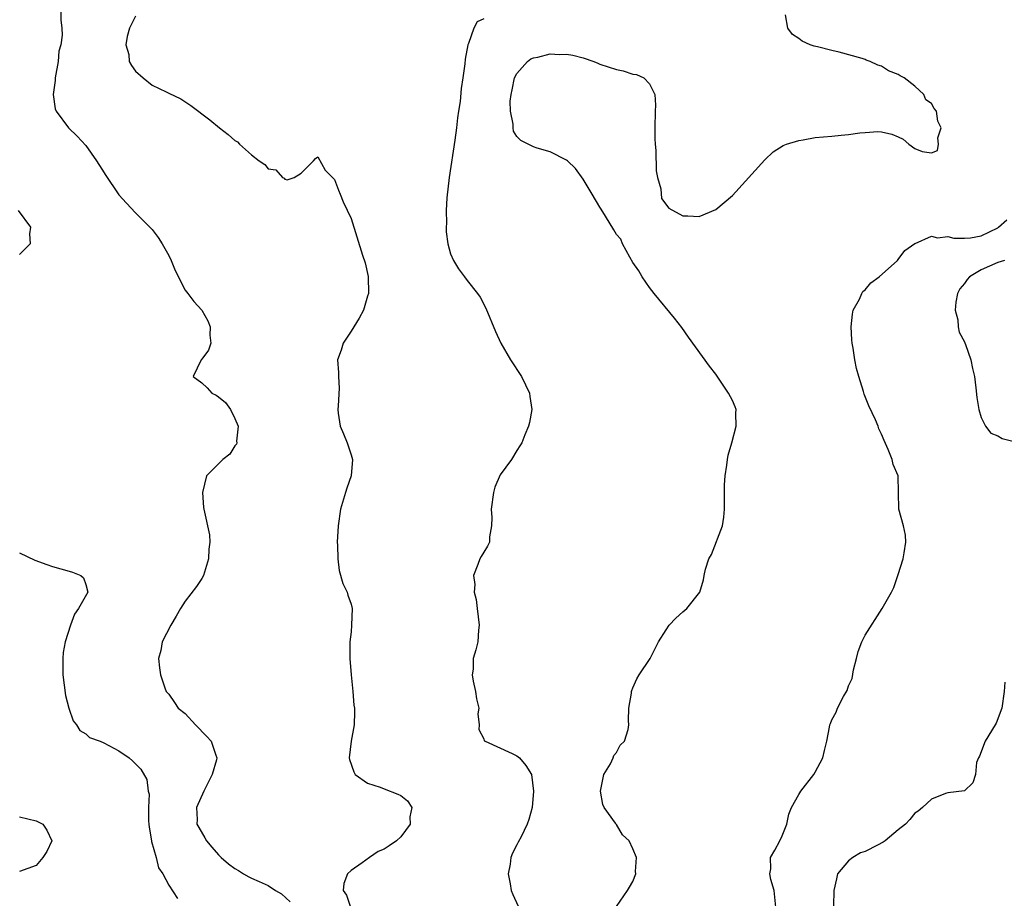
# Model space of a CAD drawing. Units: inches. Extents: x 2613000 to 2616000, y 1497000 to 1500000.
# Drawn here: x 2614383 to 2614502, y 1497168 to 1497274 of the extents above; entities that cross this region are included whole.
import ezdxf

# ---------------------------------------------------------------- set-up
doc = ezdxf.new("R2010")
doc.units = ezdxf.units.IN
doc.header["$MEASUREMENT"] = 0
doc.layers.add('LD26131497_2ft', color=60, linetype='Continuous')

msp = doc.modelspace()

# ---------------------------------------------------------------- linework, layer by layer
at = {"layer": 'LD26131497_2ft'}
for points, elevation in [([(2614387.99, 1497275), (2614388, 1497274), (2614388.13, 1497273), (2614388.16, 1497272.16), (2614387.99, 1497271), (2614387.77, 1497270.23), (2614387.66, 1497269), (2614387.29, 1497267), (2614387.29, 1497266.71), (2614387.06, 1497265), (2614387.29, 1497263.29), (2614387.42, 1497263), (2614388.92, 1497261), (2614389.98, 1497259.98), (2614391, 1497258.85), (2614392.29, 1497257), (2614392.57, 1497256.57), (2614393, 1497255.86), (2614393.34, 1497255.34), (2614395, 1497252.91), (2614395.9, 1497251.9), (2614397, 1497250.72), (2614398.74, 1497249), (2614399, 1497248.71), (2614399.74, 1497247.74), (2614400.21, 1497247), (2614401, 1497245.6), (2614401.31, 1497245), (2614401.78, 1497243.78), (2614403, 1497241.4), (2614403.3, 1497241), (2614404.05, 1497240.05), (2614405.01, 1497239.01), (2614405.72, 1497237.72), (2614406.02, 1497237), (2614405.96, 1497235.96), (2614406.09, 1497235), (2614405.82, 1497234.18), (2614405, 1497233.1), (2614404.9, 1497233), (2614403.97, 1497231), (2614405, 1497230.25), (2614405.64, 1497229.64), (2614406.22, 1497229), (2614406.73, 1497228.73), (2614407, 1497228.56), (2614407.86, 1497227.86), (2614408.45, 1497227), (2614409, 1497225.92), (2614409.38, 1497225), (2614409.18, 1497223.18), (2614409.21, 1497223), (2614409.18, 1497222.82), (2614409, 1497222.65), (2614408.36, 1497221.64), (2614407.52, 1497221), (2614405.57, 1497219), (2614405.07, 1497217), (2614405.2, 1497215.2), (2614405.23, 1497215), (2614405.91, 1497211.91), (2614405.95, 1497211), (2614405.84, 1497210.16), (2614405.81, 1497209), (2614405.19, 1497207), (2614405, 1497206.63), (2614404.34, 1497205.66), (2614403, 1497203.9), (2614402.42, 1497203), (2614401.92, 1497202.08), (2614401.25, 1497201), (2614400.23, 1497199), (2614400.05, 1497197.95), (2614399.77, 1497197), (2614399.88, 1497195.88), (2614400.01, 1497195), (2614400.55, 1497193.45), (2614400.69, 1497193), (2614401, 1497192.69), (2614401.7, 1497191.7), (2614402.15, 1497191), (2614403, 1497190.36), (2614404.24, 1497189), (2614405.6, 1497187.6), (2614406.13, 1497187), (2614406.67, 1497185.33), (2614406.81, 1497185), (2614406.77, 1497184.77), (2614406.23, 1497183), (2614405.23, 1497181), (2614404.35, 1497179), (2614404.42, 1497177.58), (2614404.41, 1497177), (2614404.62, 1497176.62), (2614405.37, 1497175.37), (2614405.57, 1497175), (2614406.22, 1497174.22), (2614407, 1497173.33), (2614407.32, 1497173), (2614408.23, 1497172.23), (2614409, 1497171.67), (2614409.43, 1497171.43), (2614410.03, 1497171), (2614410.65, 1497170.65), (2614411, 1497170.51), (2614411.92, 1497170.08), (2614413, 1497169.6), (2614413.88, 1497169), (2614414.59, 1497168.59), (2614415.65, 1497167.65)], 8382), ([(2614455, 1497167.07), (2614456.35, 1497169), (2614456.57, 1497169.43), (2614457, 1497170.1), (2614457.34, 1497171), (2614457.31, 1497171.31), (2614457.41, 1497173), (2614457, 1497174.02), (2614456.53, 1497175), (2614455.74, 1497175.74), (2614455, 1497176.95), (2614454.97, 1497176.97), (2614454.89, 1497177.11), (2614453.51, 1497179), (2614453.38, 1497179.38), (2614453.09, 1497181), (2614453.49, 1497183), (2614454.29, 1497184.29), (2614454.63, 1497185), (2614454.69, 1497185.31), (2614455, 1497185.67), (2614455.47, 1497186.53), (2614455.98, 1497187), (2614456.43, 1497188.43), (2614456.51, 1497189), (2614456.48, 1497189.52), (2614456.49, 1497191), (2614456.81, 1497192.81), (2614456.83, 1497193), (2614456.86, 1497193.14), (2614457, 1497193.44), (2614457.45, 1497194.55), (2614457.77, 1497195), (2614459.07, 1497197), (2614460.07, 1497199), (2614461, 1497200.46), (2614461.37, 1497201), (2614462.16, 1497201.84), (2614463, 1497202.6), (2614463.5, 1497203), (2614465.06, 1497205), (2614465.52, 1497206.48), (2614465.61, 1497207), (2614465.76, 1497207.76), (2614466.16, 1497209), (2614466.48, 1497209.52), (2614467.81, 1497213), (2614467.98, 1497214.02), (2614468.06, 1497215), (2614468.04, 1497217), (2614468.06, 1497217.94), (2614468.12, 1497219), (2614468.32, 1497220.32), (2614468.4, 1497221), (2614468.5, 1497221.5), (2614468.94, 1497223), (2614469.47, 1497225), (2614469.42, 1497226.58), (2614469.44, 1497227), (2614469.33, 1497227.33), (2614469, 1497228.09), (2614468.54, 1497229), (2614467, 1497231.27), (2614466.25, 1497232.25), (2614463.72, 1497235.72), (2614462.89, 1497236.89), (2614462.01, 1497238.01), (2614459.57, 1497241), (2614459, 1497241.73), (2614458.11, 1497243), (2614457.73, 1497243.73), (2614457, 1497244.73), (2614456.62, 1497245.38), (2614455.76, 1497247), (2614455.54, 1497247.54), (2614455, 1497248.11), (2614454.69, 1497248.69), (2614453.68, 1497250.32), (2614453.18, 1497251.18), (2614453, 1497251.41), (2614452.09, 1497253), (2614451, 1497254.79), (2614450.08, 1497256.08), (2614449.12, 1497257), (2614449, 1497257.1), (2614447, 1497258.09), (2614445.45, 1497258.55), (2614445, 1497258.7), (2614443.46, 1497259.46), (2614443, 1497259.93), (2614442.59, 1497260.59), (2614442.54, 1497261), (2614442.57, 1497261.43), (2614442.24, 1497263), (2614442.19, 1497264.19), (2614442.3, 1497265), (2614442.44, 1497265.56), (2614442.72, 1497267), (2614443, 1497267.53), (2614444.27, 1497269), (2614444.69, 1497269.31), (2614445, 1497269.42), (2614445.52, 1497269.52), (2614447, 1497269.89), (2614448.16, 1497269.84), (2614449, 1497269.85), (2614449.75, 1497269.75), (2614451, 1497269.41), (2614452.27, 1497269), (2614452.77, 1497268.77), (2614453, 1497268.68), (2614455, 1497268.01), (2614455.84, 1497267.84), (2614457, 1497267.47), (2614457.41, 1497267.41), (2614458.31, 1497267), (2614459, 1497266.3), (2614459.64, 1497265), (2614459.73, 1497263.73), (2614459.7, 1497263), (2614459.65, 1497261), (2614459.64, 1497259.64), (2614459.68, 1497259), (2614459.77, 1497258.23), (2614459.81, 1497255.81), (2614459.98, 1497255), (2614460.37, 1497253.63), (2614460.46, 1497252.46), (2614461.31, 1497251.31), (2614463, 1497250.36), (2614463.64, 1497250.36), (2614465, 1497250.3), (2614467, 1497251.13), (2614469, 1497252.83), (2614472.89, 1497257.11), (2614473.92, 1497258.08), (2614475.14, 1497258.86), (2614475.51, 1497259), (2614477, 1497259.46), (2614477.52, 1497259.52), (2614479, 1497259.8), (2614481, 1497259.98), (2614482.1, 1497260.1), (2614483, 1497260.16), (2614484.36, 1497260.36), (2614485, 1497260.4), (2614486.53, 1497260.53), (2614487, 1497260.52), (2614488.23, 1497260.23), (2614489, 1497259.9), (2614489.61, 1497259.61), (2614490.27, 1497259), (2614491, 1497258.51), (2614491.88, 1497258.12), (2614493, 1497257.96), (2614493.75, 1497258.25), (2614493.86, 1497259), (2614493.77, 1497259.77), (2614494.17, 1497261), (2614493.77, 1497261.77), (2614493.6, 1497263), (2614493.33, 1497263.33), (2614493, 1497263.91), (2614492.34, 1497264.34), (2614492.09, 1497265), (2614491, 1497266.01), (2614489.72, 1497267), (2614489.25, 1497267.25), (2614489, 1497267.43), (2614487.84, 1497267.84), (2614487, 1497268.4), (2614486.52, 1497268.52), (2614485.6, 1497269), (2614485.15, 1497269.15), (2614485, 1497269.24), (2614484.64, 1497269.36), (2614481.89, 1497270.11), (2614481, 1497270.29), (2614479.25, 1497270.75), (2614478.84, 1497270.84), (2614478.37, 1497271), (2614477.42, 1497271.42), (2614477, 1497271.77), (2614476.25, 1497272.25), (2614475.67, 1497273), (2614475.4, 1497274.6)], 8376), ([(2614397, 1497274.43), (2614396.51, 1497273.49), (2614396.28, 1497273), (2614396, 1497272), (2614395.85, 1497271), (2614396.18, 1497269.82), (2614396.24, 1497269), (2614396.5, 1497268.5), (2614397, 1497267.81), (2614397.92, 1497267), (2614399, 1497266.11), (2614400.69, 1497265.31), (2614401, 1497265.18), (2614402.47, 1497264.47), (2614403.68, 1497263.68), (2614405.95, 1497261.95), (2614407.14, 1497261), (2614408.19, 1497260.19), (2614409, 1497259.46), (2614409.3, 1497259.3), (2614409.56, 1497259), (2614411, 1497257.71), (2614411.93, 1497257), (2614412.58, 1497256.58), (2614413, 1497256.03), (2614413.93, 1497255.93), (2614414.74, 1497255), (2614414.92, 1497254.92), (2614415, 1497254.8), (2614415.29, 1497254.71), (2614416.14, 1497255), (2614417, 1497255.52), (2614418.48, 1497257), (2614418.71, 1497257.29), (2614419, 1497257.47), (2614419.87, 1497255.87), (2614421, 1497254.75), (2614421.48, 1497253.48), (2614421.69, 1497253), (2614422.06, 1497252.06), (2614423, 1497250.03), (2614424.37, 1497245.63), (2614424.71, 1497244.71), (2614425.07, 1497243.07), (2614425.09, 1497241), (2614425, 1497240.67), (2614424.5, 1497239), (2614423.98, 1497238.02), (2614423, 1497236.45), (2614422.05, 1497235), (2614421.82, 1497234.18), (2614421.38, 1497233), (2614421.49, 1497231.49), (2614421.49, 1497231), (2614421.57, 1497229.57), (2614421.45, 1497227.45), (2614421.4, 1497227), (2614421.44, 1497226.56), (2614421.7, 1497225), (2614422.09, 1497224.09), (2614422.52, 1497223), (2614423, 1497221.53), (2614423.19, 1497221), (2614423.01, 1497219), (2614422.48, 1497217.52), (2614422.31, 1497217), (2614421.74, 1497215), (2614421.43, 1497213), (2614421.31, 1497211), (2614421.35, 1497210.65), (2614421.39, 1497209), (2614421.58, 1497207.58), (2614422.02, 1497206.02), (2614422.53, 1497205), (2614422.63, 1497204.63), (2614423, 1497203.56), (2614423.12, 1497203), (2614423.06, 1497201), (2614423, 1497200.2), (2614422.86, 1497199), (2614422.86, 1497197), (2614423, 1497195), (2614423.21, 1497193), (2614423.34, 1497191.34), (2614423.4, 1497191), (2614423.43, 1497190.57), (2614423.37, 1497189), (2614423.01, 1497187.01), (2614422.76, 1497185), (2614422.81, 1497184.81), (2614423.32, 1497183.32), (2614423.51, 1497183), (2614425, 1497181.95), (2614426.53, 1497181.47), (2614427, 1497181.26), (2614428.64, 1497180.64), (2614429, 1497180.48), (2614429.81, 1497179.81), (2614430.32, 1497179), (2614430.1, 1497177.9), (2614430.13, 1497177), (2614429, 1497175.47), (2614428.49, 1497175), (2614427.59, 1497174.41), (2614427, 1497173.99), (2614426.28, 1497173.72), (2614425.21, 1497173), (2614424.34, 1497172.34), (2614423, 1497171.41), (2614422.56, 1497171), (2614422.13, 1497169.87), (2614422.04, 1497169), (2614422.43, 1497168.43), (2614422.93, 1497167)], 8380), ([(2614439, 1497274.11), (2614438.22, 1497273.78), (2614437.8, 1497273), (2614437.15, 1497271.15), (2614437.07, 1497271), (2614436.75, 1497269.25), (2614436.72, 1497268.72), (2614436.48, 1497267), (2614436.28, 1497265.72), (2614436.15, 1497264.15), (2614435.97, 1497263), (2614435.82, 1497262.18), (2614435.7, 1497261), (2614435.5, 1497259.5), (2614434.84, 1497255), (2614434.56, 1497252.56), (2614434.47, 1497251), (2614434.52, 1497249.48), (2614434.47, 1497249), (2614434.46, 1497248.46), (2614434.69, 1497247), (2614435, 1497245.77), (2614435.36, 1497245), (2614435.96, 1497243.96), (2614436.69, 1497243), (2614437, 1497242.56), (2614438.27, 1497241), (2614438.56, 1497240.56), (2614439.24, 1497239.24), (2614440.41, 1497236.41), (2614441.07, 1497235), (2614442.25, 1497233), (2614443.54, 1497231), (2614444.53, 1497229), (2614444.57, 1497228.57), (2614444.82, 1497227), (2614444.54, 1497225.46), (2614444.41, 1497225), (2614443.96, 1497223.96), (2614443.58, 1497223), (2614443.37, 1497222.63), (2614443, 1497222.08), (2614442.34, 1497221), (2614441, 1497219.15), (2614440.36, 1497217.64), (2614440.17, 1497217), (2614439.88, 1497215), (2614439.99, 1497214.01), (2614439.96, 1497213), (2614439.68, 1497211.67), (2614439.7, 1497211), (2614439.45, 1497210.55), (2614439, 1497209.81), (2614438.71, 1497209.29), (2614438.52, 1497209), (2614438.31, 1497208.31), (2614437.77, 1497207), (2614437.91, 1497205.91), (2614437.84, 1497205), (2614438.09, 1497204.09), (2614438.2, 1497203), (2614438.47, 1497201), (2614438.39, 1497200.39), (2614438.29, 1497199), (2614438.04, 1497198.04), (2614437.74, 1497197), (2614437.71, 1497195.71), (2614437.61, 1497195), (2614437.74, 1497194.26), (2614438.01, 1497193), (2614438.13, 1497192.13), (2614438.4, 1497191), (2614438.3, 1497190.3), (2614438.44, 1497189), (2614438.41, 1497188.41), (2614439, 1497187.3), (2614439.07, 1497187.07), (2614439.18, 1497187), (2614442.45, 1497185.55), (2614443, 1497185.26), (2614443.32, 1497185), (2614444.1, 1497184.09), (2614444.76, 1497183), (2614445.01, 1497181), (2614444.85, 1497179), (2614444.44, 1497177.56), (2614444.26, 1497177), (2614443.5, 1497175.5), (2614443.15, 1497174.85), (2614443, 1497174.5), (2614442.47, 1497173.53), (2614442.29, 1497173), (2614442.18, 1497172.18), (2614441.97, 1497171), (2614442.19, 1497169.81), (2614442.31, 1497169), (2614442.51, 1497168.51), (2614443.14, 1497167.14)], 8378), ([(2614382.83, 1497251), (2614384.33, 1497249), (2614384.21, 1497248.21), (2614384.29, 1497247), (2614383, 1497245.69)], 8384), ([(2614474.24, 1497167), (2614474.04, 1497169), (2614473.65, 1497170.35), (2614473.53, 1497171), (2614473.63, 1497171.63), (2614473.61, 1497173), (2614474.12, 1497173.88), (2614474.72, 1497175), (2614475, 1497175.59), (2614475.58, 1497177), (2614475.8, 1497178.2), (2614476.12, 1497179), (2614477, 1497180.59), (2614477.25, 1497181), (2614478.82, 1497183), (2614479, 1497183.28), (2614479.9, 1497185), (2614480.09, 1497185.91), (2614480.4, 1497187), (2614480.71, 1497188.71), (2614480.75, 1497189), (2614480.84, 1497189.16), (2614481, 1497189.58), (2614481.5, 1497190.5), (2614481.68, 1497191), (2614482.39, 1497192.39), (2614482.86, 1497193.14), (2614483, 1497193.69), (2614483.44, 1497194.56), (2614483.62, 1497195.62), (2614483.96, 1497197), (2614484.18, 1497197.82), (2614484.59, 1497199), (2614485, 1497199.81), (2614487.06, 1497203), (2614488.19, 1497205), (2614488.46, 1497205.54), (2614489, 1497207.1), (2614489.59, 1497209), (2614489.73, 1497209.73), (2614489.93, 1497211), (2614489.88, 1497211.88), (2614489.64, 1497213), (2614489.09, 1497215), (2614489.05, 1497217), (2614488.99, 1497219), (2614488.4, 1497220.4), (2614488.27, 1497221), (2614487.79, 1497222.21), (2614487.29, 1497223.29), (2614487, 1497224.05), (2614486.67, 1497224.67), (2614486.56, 1497225), (2614486.24, 1497225.76), (2614485.45, 1497227.45), (2614484.88, 1497228.88), (2614484.8, 1497229.2), (2614484.24, 1497231), (2614483.98, 1497231.98), (2614483.78, 1497233), (2614483.58, 1497234.42), (2614483.46, 1497235), (2614483.42, 1497235.42), (2614483.33, 1497237), (2614483.47, 1497238.53), (2614483.57, 1497239), (2614484.31, 1497240.31), (2614484.6, 1497241), (2614484.75, 1497241.25), (2614485, 1497241.45), (2614485.71, 1497242.29), (2614486.7, 1497243), (2614488.91, 1497245), (2614489, 1497245.09), (2614489.8, 1497246.2), (2614491, 1497247.03), (2614491.04, 1497247.04), (2614493, 1497247.92), (2614493.73, 1497247.73), (2614495, 1497247.87), (2614495.69, 1497247.69), (2614497, 1497247.68), (2614497.72, 1497247.72), (2614499, 1497247.95), (2614501, 1497248.93), (2614501.1, 1497249), (2614502.11, 1497249.89)], 8374), ([(2614501.8, 1497245), (2614501, 1497244.73), (2614499, 1497243.85), (2614497.6, 1497243), (2614497.3, 1497242.7), (2614497, 1497242.2), (2614496.42, 1497241.58), (2614496.13, 1497241), (2614495.96, 1497239.96), (2614495.85, 1497239), (2614496.17, 1497237.83), (2614496.24, 1497237), (2614496.35, 1497236.35), (2614497, 1497235.18), (2614497.04, 1497235.04), (2614497.13, 1497234.87), (2614497.76, 1497233), (2614497.95, 1497231.95), (2614498.2, 1497231), (2614498.38, 1497229.62), (2614498.48, 1497228.48), (2614498.73, 1497227), (2614499, 1497226.05), (2614499.52, 1497225), (2614500.15, 1497224.15), (2614501, 1497223.82), (2614501.52, 1497223.52), (2614503, 1497223.17)], 8372), ([(2614383, 1497209.74), (2614384.86, 1497208.86), (2614386.31, 1497208.31), (2614387, 1497208.07), (2614389, 1497207.53), (2614389.4, 1497207.4), (2614390.42, 1497207), (2614390.71, 1497206.71), (2614391, 1497205.92), (2614391.23, 1497205), (2614390.14, 1497203), (2614389.66, 1497202.34), (2614389.16, 1497201), (2614388.52, 1497199), (2614388.28, 1497197.72), (2614388.22, 1497197), (2614388.25, 1497196.25), (2614388.23, 1497195), (2614388.54, 1497192.54), (2614388.96, 1497191), (2614389.47, 1497189.47), (2614389.9, 1497189), (2614390.3, 1497188.3), (2614391, 1497187.92), (2614391.46, 1497187.46), (2614392.74, 1497187), (2614393.19, 1497186.81), (2614395, 1497185.85), (2614396.22, 1497185), (2614396.65, 1497184.65), (2614397.63, 1497183.63), (2614398.38, 1497182.38), (2614398.53, 1497181), (2614398.64, 1497180.64), (2614398.55, 1497179), (2614398.57, 1497177.43), (2614398.62, 1497177), (2614398.63, 1497176.63), (2614398.92, 1497175), (2614398.91, 1497174.91), (2614399.48, 1497173), (2614399.76, 1497171.76), (2614400.28, 1497171), (2614401, 1497169.65), (2614402.05, 1497168.05)], 8384), ([(2614501.85, 1497194.15), (2614501.78, 1497193), (2614501.49, 1497191), (2614500.8, 1497189.2), (2614500.7, 1497189), (2614499.48, 1497187), (2614498.79, 1497185.21), (2614498.67, 1497185), (2614498.45, 1497184.45), (2614498.31, 1497183), (2614498, 1497182), (2614496.99, 1497181.01), (2614495, 1497180.79), (2614494.7, 1497180.7), (2614493, 1497180.03), (2614491.92, 1497179), (2614491.42, 1497178.58), (2614491, 1497178.34), (2614490.41, 1497177.59), (2614489.86, 1497177), (2614489, 1497176.32), (2614487.43, 1497175), (2614487.18, 1497174.82), (2614486.49, 1497174.49), (2614485, 1497173.73), (2614484.46, 1497173.54), (2614483.53, 1497173), (2614483, 1497172.6), (2614481.69, 1497171), (2614481.57, 1497170.43), (2614481.22, 1497169), (2614481.18, 1497167.18)], 8372), ([(2614383, 1497177.9), (2614385, 1497177.42), (2614385.84, 1497177), (2614386.3, 1497176.3), (2614386.89, 1497175), (2614386.29, 1497173.71), (2614385.83, 1497173), (2614385, 1497172.01), (2614383, 1497171.3)], 8386)]:
    msp.add_lwpolyline(points, dxfattribs=dict(at, elevation=elevation))

doc.saveas('drawing.dxf')
